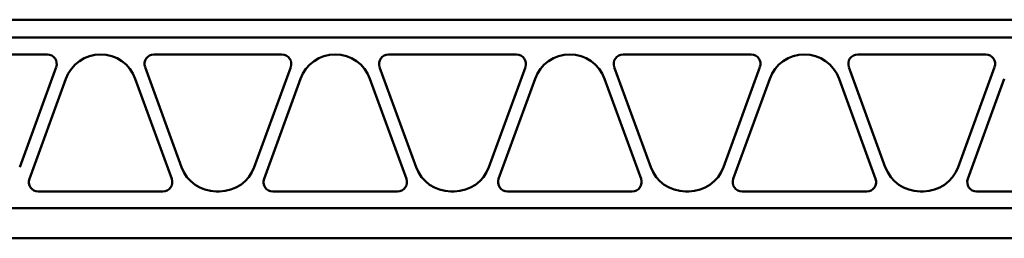
# Model space of a CAD drawing. Units: inches. Extents: x 0.5 to 33.4, y 0.5 to 21.4.
# Drawn here: x 10 to 11.1, y 6.5 to 6.8 of the extents above; entities that cross this region are included whole.
import ezdxf

# ---------------------------------------------------------------- set-up
doc = ezdxf.new("R2010")
doc.units = ezdxf.units.IN
doc.header["$LTSCALE"] = 2
doc.header["$MEASUREMENT"] = 0
doc.layers.add('Visible (ANSI)', color=7, linetype='Continuous', lineweight=50)

msp = doc.modelspace()

# ---------------------------------------------------------------- linework, layer by layer
at = {"layer": 'Visible (ANSI)', "color": 5, "true_color": 0x0000ff}
for p, q in [((1.87564, 6.75255), (13.74566, 6.75255)), ((13.74566, 6.73355), (1.87564, 6.73355)), ((1.87564, 6.73345), (13.74566, 6.73345)), ((10.06391, 6.71555), (9.92741, 6.71555)), ((10.31391, 6.71555), (10.17741, 6.71555)), ((10.56391, 6.71555), (10.42741, 6.71555)), ((10.81391, 6.71555), (10.67741, 6.71555)), ((11.06391, 6.71555), (10.92741, 6.71555)), ((10.03445, 6.59545), (10.07331, 6.70212)), ((10.16802, 6.70212), (10.20688, 6.59545)), ((10.28445, 6.59545), (10.32331, 6.70212)), ((10.41802, 6.70212), (10.45688, 6.59545)), ((10.53445, 6.59545), (10.57331, 6.70212)), ((10.66802, 6.70212), (10.70688, 6.59545)), ((10.78445, 6.59545), (10.82331, 6.70212)), ((10.91802, 6.70212), (10.95688, 6.59545)), ((11.03445, 6.59545), (11.07331, 6.70212)), ((10.08366, 6.68965), (10.0448, 6.58297)), ((10.19652, 6.58297), (10.15766, 6.68965)), ((10.33366, 6.68965), (10.2948, 6.58297)), ((10.44652, 6.58297), (10.40766, 6.68965)), ((10.58366, 6.68965), (10.5448, 6.58297)), ((10.69652, 6.58297), (10.65766, 6.68965)), ((10.83366, 6.68965), (10.7948, 6.58297)), ((10.94652, 6.58297), (10.90766, 6.68965)), ((11.08366, 6.68965), (11.0448, 6.58297)), ((10.0542, 6.56955), (10.18713, 6.56955)), ((10.24388, 6.56955), (10.24745, 6.56955)), ((10.3042, 6.56955), (10.43713, 6.56955)), ((10.49388, 6.56955), (10.49745, 6.56955)), ((10.5542, 6.56955), (10.68713, 6.56955)), ((10.74388, 6.56955), (10.74745, 6.56955)), ((10.8042, 6.56955), (10.93713, 6.56955)), ((10.99388, 6.56955), (10.99745, 6.56955)), ((11.0542, 6.56955), (11.18713, 6.56955)), ((13.74566, 6.55165), (1.87564, 6.55165)), ((13.74566, 6.55155), (1.87564, 6.55155)), ((1.87564, 6.51955), (13.74566, 6.51955))]:
    msp.add_line(p, q, dxfattribs=at)
for centre, radius, start, end in [((10.06391, 6.70555), 0.01, 339.98432, 90), ((10.12066, 6.67617), 0.03938, 20.01568, 159.98432), ((10.17741, 6.70555), 0.01, 90, 200.01568), ((10.31391, 6.70555), 0.01, 339.98432, 90), ((10.37066, 6.67617), 0.03938, 20.01568, 159.98432), ((10.42741, 6.70555), 0.01, 90, 200.01568), ((10.56391, 6.70555), 0.01, 339.98432, 90), ((10.62066, 6.67617), 0.03938, 20.01568, 159.98432), ((10.67741, 6.70555), 0.01, 90, 200.01568), ((10.81391, 6.70555), 0.01, 339.98432, 90), ((10.87066, 6.67617), 0.03938, 20.01568, 159.98432), ((10.92741, 6.70555), 0.01, 90, 200.01568), ((11.06391, 6.70555), 0.01, 339.98432, 90), ((10.24388, 6.60893), 0.03938, 200.01568, 270), ((10.24745, 6.60893), 0.03938, 270, 339.98432), ((10.49388, 6.60893), 0.03938, 200.01568, 270), ((10.49745, 6.60893), 0.03938, 270, 339.98432), ((10.74388, 6.60893), 0.03938, 200.01568, 270), ((10.74745, 6.60893), 0.03938, 270, 339.98432), ((10.99388, 6.60893), 0.03938, 200.01568, 270), ((10.99745, 6.60893), 0.03938, 270, 339.98432), ((10.0542, 6.57955), 0.01, 159.98432, 270), ((10.18713, 6.57955), 0.01, 270, 20.01568), ((10.3042, 6.57955), 0.01, 159.98432, 270), ((10.43713, 6.57955), 0.01, 270, 20.01568), ((10.5542, 6.57955), 0.01, 159.98432, 270), ((10.68713, 6.57955), 0.01, 270, 20.01568), ((10.8042, 6.57955), 0.01, 159.98432, 270), ((10.93713, 6.57955), 0.01, 270, 20.01568), ((11.0542, 6.57955), 0.01, 159.98432, 270)]:
    msp.add_arc(centre, radius, start, end, dxfattribs=at)

doc.saveas('drawing.dxf')
